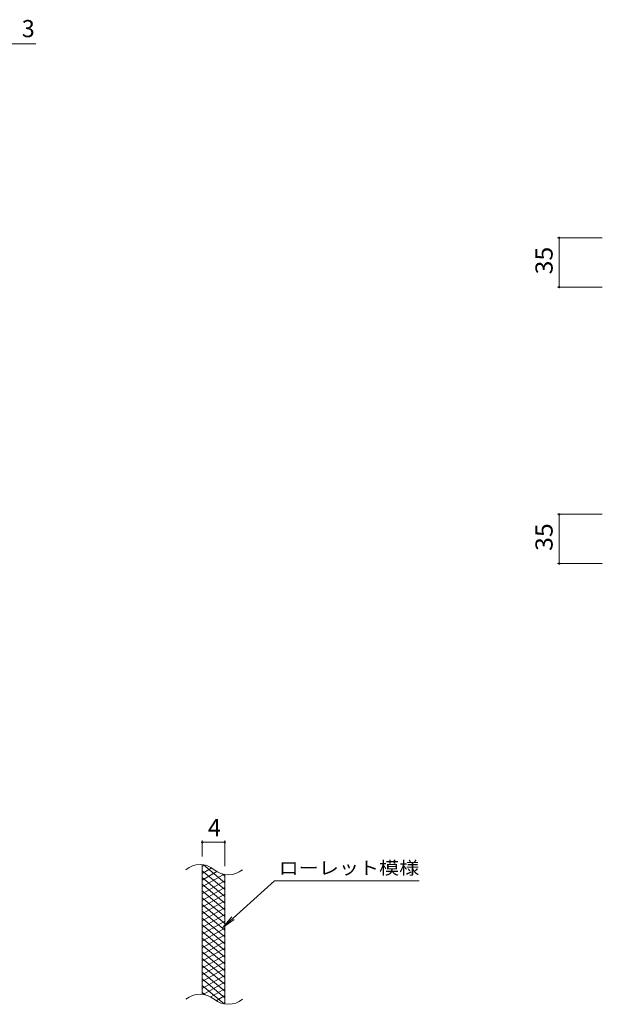
# Model space of a CAD drawing. Units: millimetres. Extents: x -890 to 1055, y -781 to 743.
# Drawn here: x -233 to 181, y 13 to 712 of the extents above; entities that cross this region are included whole.
import ezdxf

# ---------------------------------------------------------------- set-up
doc = ezdxf.new("R2010")
doc.units = ezdxf.units.MM
doc.header["$LTSCALE"] = 4
for name, color, linetype in [('A-4_その他', 7, 'Continuous'), ('F-2ﾚｲﾔ', 7, 'Continuous'), ('F-4ﾚｲﾔ', 7, 'Continuous'), ('F-5ﾚｲﾔ', 7, 'Continuous'), ('F-9ﾚｲﾔ', 7, 'Continuous')]:
    doc.layers.add(name, color=color, linetype=linetype)
doc.styles.add('ＭＳ ゴシック', font='txt', dxfattribs={"height": 1})

msp = doc.modelspace()

# ---------------------------------------------------------------- linework, layer by layer
at = {"layer": 'A-4_その他', "color": 7, "linetype": 'Continuous', "lineweight": 9}
for p, q in [((-242.71, 694.74), (-221.2, 694.74)), ((149.02, 556.97), (180.79, 556.97)), ((150.22, 556.97), (150.22, 521.96)), ((149.02, 521.96), (180.79, 521.96)), ((149.02, 360.66), (180.79, 360.66)), ((150.22, 360.66), (150.22, 325.66)), ((149.02, 325.66), (180.79, 325.66))]:
    msp.add_line(p, q, dxfattribs=at)
at = {"layer": 'A-4_その他', "color": 7, "linetype": 'Continuous', "lineweight": 9, "const_width": 0.8}
for points in [[(150.62, 556.97, 0.414214), (150.22, 557.37, 0.414214), (149.82, 556.97, 0.414214), (150.22, 556.57, 0.414214)], [(150.62, 521.96, 0.414214), (150.22, 522.36, 0.414214), (149.82, 521.96, 0.414214), (150.22, 521.56, 0.414214)], [(150.62, 360.66, 0.414214), (150.22, 361.06, 0.414214), (149.82, 360.66, 0.414214), (150.22, 360.26, 0.414214)], [(150.62, 325.66, 0.414214), (150.22, 326.06, 0.414214), (149.82, 325.66, 0.414214), (150.22, 325.26, 0.414214)]]:
    msp.add_lwpolyline(points, format="xyb", close=True, dxfattribs=at)
at = {"layer": 'F-2ﾚｲﾔ', "color": 3, "linetype": 'Continuous', "lineweight": 9}
for p, q in [((-103.03, 19.74), (-103.03, 111.74)), ((-87.03, 12.85), (-87.03, 104.85))]:
    msp.add_line(p, q, dxfattribs=at)
for centre, start, end in [((-104.61, 96.04), 50.82628, 129.17371), ((-84.55, 120.67), 230.82628, 309.17371), ((-104.61, 4.04), 50.82628, 129.17371), ((-84.55, 28.67), 230.82628, 309.17371)]:
    msp.add_arc(centre, 15.88, start, end, dxfattribs=at)
at = {"layer": 'F-4ﾚｲﾔ', "color": 7, "linetype": 'Continuous', "lineweight": 9}
for p, q in [((-103.03, 117.74), (-103.03, 129.03)), ((-103.03, 127.83), (-87.03, 127.83)), ((-87.03, 110.85), (-87.03, 129.03))]:
    msp.add_line(p, q, dxfattribs=at)
at = {"layer": 'F-4ﾚｲﾔ', "color": 7, "linetype": 'Continuous', "lineweight": 9, "const_width": 0.8}
for points in [[(-102.63, 127.83, 0.414214), (-103.03, 128.23, 0.414214), (-103.43, 127.83, 0.414214), (-103.03, 127.43, 0.414214)], [(-86.63, 127.83, 0.414214), (-87.03, 128.23, 0.414214), (-87.43, 127.83, 0.414214), (-87.03, 127.43, 0.414214)]]:
    msp.add_lwpolyline(points, format="xyb", close=True, dxfattribs=at)
at = {"layer": 'F-5ﾚｲﾔ', "color": 7, "linetype": 'Continuous', "lineweight": 9}
for p, q in [((-51.7, 100.5), (-88.49, 67.24)), ((-51.7, 100.5), (50.83, 100.5)), ((-88.49, 67.24), (-82.01, 74.86)), ((-88.49, 67.24), (-80.26, 72.92))]:
    msp.add_line(p, q, dxfattribs=at)
at = {"layer": 'F-9ﾚｲﾔ', "color": 6, "linetype": 'Continuous', "lineweight": 9}
for p, q in [((-101.21, 111.55), (-103.03, 110.51)), ((-96.32, 109.58), (-103.03, 105.71)), ((-87.03, 94.21), (-103.03, 107.64)), ((-92.56, 106.95), (-103.03, 100.91)), ((-87.52, 105.06), (-103.03, 96.11)), ((-87.03, 99.01), (-102.19, 111.74)), ((-87.03, 103.81), (-88.91, 105.39)), ((-87.03, 89.41), (-103.03, 102.84)), ((-87.03, 100.54), (-103.03, 91.31)), ((-87.03, 84.61), (-103.03, 98.04)), ((-87.03, 95.74), (-103.03, 86.51)), ((-87.03, 79.81), (-103.03, 93.24)), ((-87.03, 90.94), (-103.03, 81.71)), ((-87.03, 75.01), (-103.03, 88.44)), ((-87.03, 86.14), (-103.03, 76.91)), ((-87.03, 70.21), (-103.03, 83.64)), ((-87.03, 81.34), (-103.03, 72.11)), ((-87.03, 65.41), (-103.03, 78.84)), ((-87.03, 76.54), (-103.03, 67.31)), ((-87.03, 60.61), (-103.03, 74.04)), ((-87.03, 71.74), (-103.03, 62.51)), ((-87.03, 55.81), (-103.03, 69.24)), ((-87.03, 66.94), (-103.03, 57.71)), ((-87.03, 51.01), (-103.03, 64.44)), ((-87.03, 62.14), (-103.03, 52.91)), ((-87.03, 46.21), (-103.03, 59.64)), ((-87.03, 57.34), (-103.03, 48.11)), ((-87.03, 41.41), (-103.03, 54.84)), ((-87.03, 52.54), (-103.03, 43.31)), ((-87.03, 36.61), (-103.03, 50.04)), ((-87.03, 47.74), (-103.03, 38.51)), ((-87.03, 31.81), (-103.03, 45.24)), ((-87.03, 42.94), (-103.03, 33.71)), ((-87.03, 27.01), (-103.03, 40.44)), ((-87.03, 38.14), (-103.03, 28.91)), ((-87.03, 22.21), (-103.03, 35.64)), ((-87.03, 33.34), (-103.03, 24.11)), ((-87.03, 17.41), (-103.03, 30.84)), ((-87.03, 28.54), (-102.26, 19.75)), ((-87.58, 13.07), (-103.03, 26.04)), ((-100.95, 19.49), (-103.03, 21.24)), ((-87.03, 23.74), (-97.01, 17.98)), ((-87.03, 18.94), (-93.23, 15.36)), ((-87.03, 14.14), (-88.52, 13.29))]:
    msp.add_line(p, q, dxfattribs=at)

# ---------------------------------------------------------------- texts
at = {"layer": 'A-4_その他', "color": 2, "linetype": 'Continuous', "lineweight": 211, "style": 'ＭＳ ゴシック'}
msp.add_text('3', height=12.19, dxfattribs=at).set_placement((-231.06, 699.39))
at = {"layer": 'A-4_その他', "color": 2, "linetype": 'Continuous', "lineweight": 211, "style": 'ＭＳ ゴシック', "width": 1.0625}
for p in [(145.56, 530.97), (145.56, 334.66)]:
    msp.add_text('35', height=12.192, rotation=90, dxfattribs=at).set_placement(p)
at = {"layer": 'F-4ﾚｲﾔ', "color": 2, "linetype": 'Continuous', "lineweight": 9, "style": 'ＭＳ ゴシック'}
msp.add_text('4', height=12.19, dxfattribs=at).set_placement((-99.03, 132.09))
at = {"layer": 'F-5ﾚｲﾔ', "color": 7, "linetype": 'Continuous', "lineweight": 9, "style": 'ＭＳ ゴシック', "width": 1.142857}
msp.add_text('ローレット模様', height=9.144, dxfattribs=at).set_placement((-48.87, 105.02))

doc.saveas('drawing.dxf')
